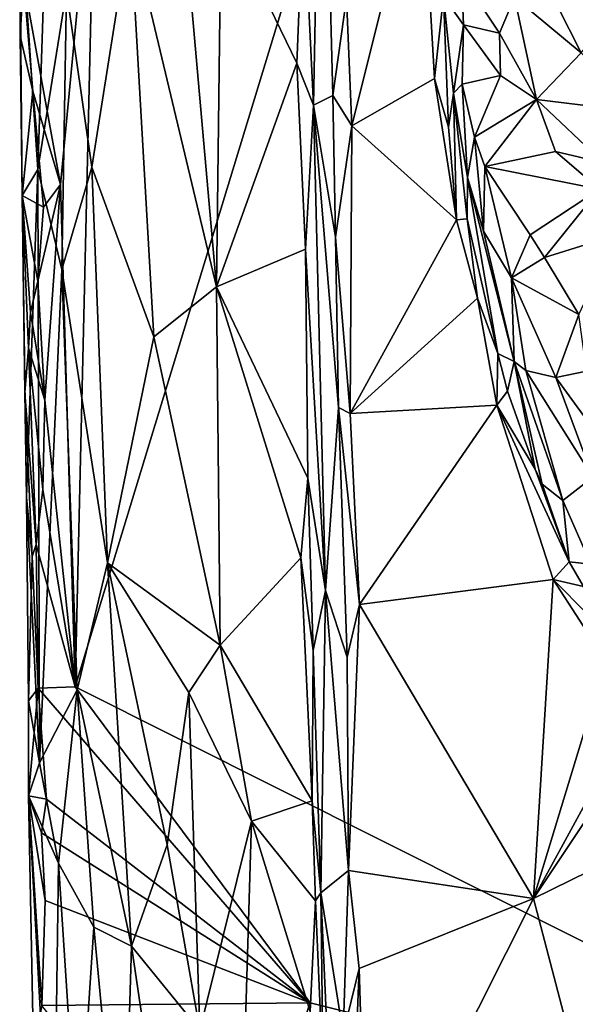
# Model space of a CAD drawing. Units: metres. Extents: x 29 to 33.4, y -11.9 to 11.6.
# Drawn here: x 29.2 to 29.9, y -2.4 to -1 of the extents above; entities that cross this region are included whole.
import ezdxf

# ---------------------------------------------------------------- set-up
doc = ezdxf.new("R2010")
doc.units = ezdxf.units.M

msp = doc.modelspace()

# ---------------------------------------------------------------- linework, layer by layer
at = {"layer": '1'}
for points in [[(30.6482, -2.6509, -1.6422), (29.2432, -1.9469, -1.6358), (29.9376, 0.3283, -1.6543)], [(29.2432, -1.9469, -1.6358), (29.2711, -0.7552, -1.6424), (29.9376, 0.3283, -1.6543)], [(29.5813, -0.556, -1.1008), (29.5562, -0.8678, -1.1863), (29.5697, -1.1505, -1.1541)], [(29.5813, -0.556, -1.1008), (29.5697, -1.1505, -1.1541), (29.5962, -1.137, -1.0909)], [(29.5813, -0.556, -1.1008), (29.5962, -1.137, -1.0909), (29.6149, -1.0034, -1.0802)], [(29.2229, -1.2588, -1.6389), (29.1721, -0.9791, -1.6326), (29.2711, -0.7552, -1.6424)], [(29.2229, -1.2588, -1.6389), (29.2711, -0.7552, -1.6424), (29.2432, -1.9469, -1.6358)], [(29.167, -0.8646, -1.5588), (29.1917, -1.2382, -1.4721), (29.2068, -0.7828, -1.4163)], [(29.2068, -0.7828, -1.4163), (29.1917, -1.2382, -1.4721), (29.231, -0.9931, -1.376)], [(29.6149, -1.0034, -1.0802), (29.6223, -1.1785, -1.0784), (29.7174, -0.7981, -1.0813)], [(29.7174, -0.7981, -1.0813), (29.6223, -1.1785, -1.0784), (29.7357, -1.1137, -1.0794)], [(29.7174, -0.7981, -1.0813), (29.7357, -1.1137, -1.0794), (29.7478, -1.0013, -1.0682)], [(29.1675, -1.0553, -1.6161), (29.1704, -1.2741, -1.6211), (29.167, -0.8646, -1.5588)], [(29.167, -0.8646, -1.5588), (29.1704, -1.2741, -1.6211), (29.1917, -1.2382, -1.4721)], [(29.1675, -1.0553, -1.6161), (29.167, -0.8646, -1.5588), (29.1721, -0.9791, -1.6326)], [(29.5562, -0.8678, -1.1863), (29.4433, -0.8787, -1.209), (29.5468, -1.0927, -1.1913)], [(29.5562, -0.8678, -1.1863), (29.5468, -1.0927, -1.1913), (29.5697, -1.1505, -1.1541)], [(29.3974, -0.9545, -1.2275), (29.4368, -1.3989, -1.2115), (29.4433, -0.8787, -1.209)], [(29.4433, -0.8787, -1.209), (29.4368, -1.3989, -1.2115), (29.5468, -1.0927, -1.1913)], [(29.231, -0.9931, -1.376), (29.2658, -1.2352, -1.3316), (29.3186, -0.9033, -1.2773)], [(29.3186, -0.9033, -1.2773), (29.2658, -1.2352, -1.3316), (29.3509, -1.4675, -1.2555)], [(29.4368, -1.3989, -1.2115), (29.3186, -0.9033, -1.2773), (29.3509, -1.4675, -1.2555)], [(29.3186, -0.9033, -1.2773), (29.4368, -1.3989, -1.2115), (29.3974, -0.9545, -1.2275)], [(29.1675, -1.0553, -1.6161), (29.1721, -0.9791, -1.6326), (29.1849, -1.1311, -1.6368)], [(29.1849, -1.1311, -1.6368), (29.1721, -0.9791, -1.6326), (29.2229, -1.2588, -1.6389)], [(29.7727, -0.973, -1.032), (29.7478, -1.0013, -1.0682), (29.7754, -1.0405, -1.0347)], [(29.7727, -0.973, -1.032), (29.7754, -1.0405, -1.0347), (29.8249, -1.0518, -1.0208)], [(29.8453, -1.0024, -0.9973), (29.7727, -0.973, -1.032), (29.8249, -1.0518, -1.0208)], [(29.9042, -1.0145, -0.983), (29.9365, -1.0788, -0.9833), (30.0134, -0.9841, -0.9988)], [(29.231, -0.9931, -1.376), (29.1917, -1.2382, -1.4721), (29.2246, -1.3752, -1.3934)], [(29.231, -0.9931, -1.376), (29.2246, -1.3752, -1.3934), (29.2658, -1.2352, -1.3316)], [(29.6149, -1.0034, -1.0802), (29.5962, -1.137, -1.0909), (29.6223, -1.1785, -1.0784)], [(29.7478, -1.0013, -1.0682), (29.7357, -1.1137, -1.0794), (29.755, -1.1802, -1.0732)], [(29.7478, -1.0013, -1.0682), (29.755, -1.1802, -1.0732), (29.7615, -1.1339, -1.047)], [(29.7478, -1.0013, -1.0682), (29.7615, -1.1339, -1.047), (29.7754, -1.0405, -1.0347)], [(29.8453, -1.0024, -0.9973), (29.8249, -1.0518, -1.0208), (29.8756, -1.1425, -1.0221)], [(29.8453, -1.0024, -0.9973), (29.8756, -1.1425, -1.0221), (29.9365, -1.0788, -0.9833)], [(29.9042, -1.0145, -0.983), (29.8453, -1.0024, -0.9973), (29.9365, -1.0788, -0.9833)], [(29.7754, -1.0405, -1.0347), (29.7615, -1.1339, -1.047), (29.7735, -1.1214, -1.0325)], [(29.7754, -1.0405, -1.0347), (29.7735, -1.1214, -1.0325), (29.8261, -1.1097, -1.0299)], [(29.8249, -1.0518, -1.0208), (29.7754, -1.0405, -1.0347), (29.8261, -1.1097, -1.0299)], [(29.1704, -1.2741, -1.6211), (29.1675, -1.0553, -1.6161), (29.1849, -1.1311, -1.6368)], [(29.8249, -1.0518, -1.0208), (29.8261, -1.1097, -1.0299), (29.8756, -1.1425, -1.0221)], [(29.8756, -1.1425, -1.0221), (30.0138, -1.1596, -0.9779), (29.9365, -1.0788, -0.9833)], [(29.5468, -1.0927, -1.1913), (29.4368, -1.3989, -1.2115), (29.5586, -1.3473, -1.1872)], [(29.5468, -1.0927, -1.1913), (29.5586, -1.3473, -1.1872), (29.5697, -1.1505, -1.1541)], [(29.7357, -1.1137, -1.0794), (29.6223, -1.1785, -1.0784), (29.7656, -1.3072, -1.0789)], [(29.7656, -1.3072, -1.0789), (29.755, -1.1802, -1.0732), (29.7357, -1.1137, -1.0794)], [(29.7735, -1.1214, -1.0325), (29.7902, -1.1942, -1.0116), (29.8261, -1.1097, -1.0299)], [(29.7902, -1.1942, -1.0116), (29.8756, -1.1425, -1.0221), (29.8261, -1.1097, -1.0299)], [(29.1704, -1.2741, -1.6211), (29.1849, -1.1311, -1.6368), (29.1996, -1.2899, -1.6389)], [(29.1996, -1.2899, -1.6389), (29.1849, -1.1311, -1.6368), (29.2229, -1.2588, -1.6389)], [(29.7735, -1.1214, -1.0325), (29.7615, -1.1339, -1.047), (29.7806, -1.2492, -1.0177)], [(29.7735, -1.1214, -1.0325), (29.7806, -1.2492, -1.0177), (29.7902, -1.1942, -1.0116)], [(29.5697, -1.1505, -1.1541), (29.5998, -1.3312, -1.087), (29.5962, -1.137, -1.0909)], [(29.5962, -1.137, -1.0909), (29.5998, -1.3312, -1.087), (29.6223, -1.1785, -1.0784)], [(29.7615, -1.1339, -1.047), (29.755, -1.1802, -1.0732), (29.7656, -1.3072, -1.0789)], [(29.7615, -1.1339, -1.047), (29.7656, -1.3072, -1.0789), (29.7805, -1.3057, -1.0621)], [(29.7615, -1.1339, -1.047), (29.7805, -1.3057, -1.0621), (29.7806, -1.2492, -1.0177)], [(29.7902, -1.1942, -1.0116), (29.8045, -1.2342, -0.9983), (29.8756, -1.1425, -1.0221)], [(29.8045, -1.2342, -0.9983), (29.9014, -1.2135, -1.0198), (29.8756, -1.1425, -1.0221)], [(29.8756, -1.1425, -1.0221), (29.9014, -1.2135, -1.0198), (29.9673, -1.2294, -1.014)], [(29.8756, -1.1425, -1.0221), (29.9673, -1.2294, -1.014), (30.0138, -1.1596, -0.9779)], [(29.5586, -1.3473, -1.1872), (29.5862, -1.8148, -1.1262), (29.5697, -1.1505, -1.1541)], [(29.5697, -1.1505, -1.1541), (29.5862, -1.8148, -1.1262), (29.6038, -1.5641, -1.0849)], [(29.5998, -1.3312, -1.087), (29.5697, -1.1505, -1.1541), (29.6038, -1.5641, -1.0849)], [(29.6223, -1.1785, -1.0784), (29.5998, -1.3312, -1.087), (29.6198, -1.5724, -1.0777)], [(29.6223, -1.1785, -1.0784), (29.6198, -1.5724, -1.0777), (29.7656, -1.3072, -1.0789)], [(29.7902, -1.1942, -1.0116), (29.7806, -1.2492, -1.0177), (29.8029, -1.323, -0.9938)], [(29.7902, -1.1942, -1.0116), (29.8029, -1.323, -0.9938), (29.8045, -1.2342, -0.9983)], [(29.9014, -1.2135, -1.0198), (29.8045, -1.2342, -0.9983), (29.9616, -1.2651, -1.016)], [(29.9673, -1.2294, -1.014), (29.9014, -1.2135, -1.0198), (29.9616, -1.2651, -1.016)], [(29.1704, -1.2741, -1.6211), (29.1762, -1.687, -1.5726), (29.1917, -1.2382, -1.4721)], [(29.1917, -1.2382, -1.4721), (29.1762, -1.687, -1.5726), (29.1943, -2.051, -1.4982)], [(29.1917, -1.2382, -1.4721), (29.1943, -2.051, -1.4982), (29.2246, -1.3752, -1.3934)], [(29.2658, -1.2352, -1.3316), (29.2246, -1.3752, -1.3934), (29.2875, -1.7771, -1.3115)], [(29.2658, -1.2352, -1.3316), (29.2875, -1.7771, -1.3115), (29.3509, -1.4675, -1.2555)], [(29.8029, -1.323, -0.9938), (29.8412, -1.3865, -0.9707), (29.8045, -1.2342, -0.9983)], [(29.8412, -1.3865, -0.9707), (29.8667, -1.3278, -0.9756), (29.8045, -1.2342, -0.9983)], [(29.8045, -1.2342, -0.9983), (29.8667, -1.3278, -0.9756), (29.9616, -1.2651, -1.016)], [(29.7806, -1.2492, -1.0177), (29.7805, -1.3057, -1.0621), (29.8226, -1.4904, -1.0658)], [(29.7806, -1.2492, -1.0177), (29.8226, -1.4904, -1.0658), (29.8449, -1.5011, -0.9933)], [(29.8449, -1.5011, -0.9933), (29.8029, -1.323, -0.9938), (29.7806, -1.2492, -1.0177)], [(29.1921, -1.3914, -1.6381), (29.1996, -1.2899, -1.6389), (29.2229, -1.2588, -1.6389)], [(29.2016, -1.5542, -1.6365), (29.1921, -1.3914, -1.6381), (29.2229, -1.2588, -1.6389)], [(29.2229, -1.2588, -1.6389), (29.2432, -1.9469, -1.6358), (29.2016, -1.5542, -1.6365)], [(29.8667, -1.3278, -0.9756), (29.8864, -1.3588, -0.9639), (29.9616, -1.2651, -1.016)], [(29.9616, -1.2651, -1.016), (29.8864, -1.3588, -0.9639), (29.9847, -1.3284, -0.999)], [(29.1739, -1.5435, -1.6093), (29.1704, -1.2741, -1.6211), (29.1791, -1.4828, -1.6263)], [(29.1739, -1.5435, -1.6093), (29.1762, -1.687, -1.5726), (29.1704, -1.2741, -1.6211)], [(29.1791, -1.4828, -1.6263), (29.1704, -1.2741, -1.6211), (29.1819, -1.4341, -1.6344)], [(29.1819, -1.4341, -1.6344), (29.1704, -1.2741, -1.6211), (29.1921, -1.3914, -1.6381)], [(29.1921, -1.3914, -1.6381), (29.1704, -1.2741, -1.6211), (29.1996, -1.2899, -1.6389)], [(29.7944, -1.4147, -1.0761), (29.7656, -1.3072, -1.0789), (29.6198, -1.5724, -1.0777)], [(29.7805, -1.3057, -1.0621), (29.7656, -1.3072, -1.0789), (29.7944, -1.4147, -1.0761)], [(29.7805, -1.3057, -1.0621), (29.7944, -1.4147, -1.0761), (29.8226, -1.4904, -1.0658)], [(29.5998, -1.3312, -1.087), (29.6038, -1.5641, -1.0849), (29.6198, -1.5724, -1.0777)], [(29.8029, -1.323, -0.9938), (29.8449, -1.5011, -0.9933), (29.8412, -1.3865, -0.9707)], [(29.8412, -1.3865, -0.9707), (29.8864, -1.3588, -0.9639), (29.8667, -1.3278, -0.9756)], [(29.8864, -1.3588, -0.9639), (29.9336, -1.4367, -0.9436), (29.9847, -1.3284, -0.999)], [(29.5586, -1.3473, -1.1872), (29.4368, -1.3989, -1.2115), (29.5619, -1.6609, -1.1848)], [(29.5586, -1.3473, -1.1872), (29.5619, -1.6609, -1.1848), (29.5862, -1.8148, -1.1262)], [(29.8864, -1.3588, -0.9639), (29.8412, -1.3865, -0.9707), (29.9336, -1.4367, -0.9436)], [(29.2246, -1.3752, -1.3934), (29.1943, -2.051, -1.4982), (29.246, -1.951, -1.3657)], [(29.2246, -1.3752, -1.3934), (29.246, -1.951, -1.3657), (29.2875, -1.7771, -1.3115)], [(29.8412, -1.3865, -0.9707), (29.8449, -1.5011, -0.9933), (29.8608, -1.5138, -0.9772)], [(29.8412, -1.3865, -0.9707), (29.8608, -1.5138, -0.9772), (29.902, -1.5232, -0.9511)], [(29.9336, -1.4367, -0.9436), (29.8412, -1.3865, -0.9707), (29.902, -1.5232, -0.9511)], [(29.2016, -1.5542, -1.6365), (29.1819, -1.4341, -1.6344), (29.1921, -1.3914, -1.6381)], [(29.4368, -1.3989, -1.2115), (29.3509, -1.4675, -1.2555), (29.4418, -1.8899, -1.207)], [(29.4368, -1.3989, -1.2115), (29.4418, -1.8899, -1.207), (29.5523, -1.77, -1.1878)], [(29.4368, -1.3989, -1.2115), (29.5523, -1.77, -1.1878), (29.5619, -1.6609, -1.1848)], [(29.7944, -1.4147, -1.0761), (29.6198, -1.5724, -1.0777), (29.821, -1.5612, -1.0775)], [(29.7944, -1.4147, -1.0761), (29.821, -1.5612, -1.0775), (29.8226, -1.4904, -1.0658)], [(29.1791, -1.4828, -1.6263), (29.1819, -1.4341, -1.6344), (29.2016, -1.5542, -1.6365)], [(29.9336, -1.4367, -0.9436), (29.902, -1.5232, -0.9511), (29.9437, -1.5144, -0.9346)], [(29.3509, -1.4675, -1.2555), (29.2875, -1.7771, -1.3115), (29.4418, -1.8899, -1.207)], [(29.1739, -1.5435, -1.6093), (29.1791, -1.4828, -1.6263), (29.1894, -1.7517, -1.6327)], [(29.1894, -1.7517, -1.6327), (29.1791, -1.4828, -1.6263), (29.1986, -1.6765, -1.6379)], [(29.1986, -1.6765, -1.6379), (29.1791, -1.4828, -1.6263), (29.2016, -1.5542, -1.6365)], [(29.8226, -1.4904, -1.0658), (29.821, -1.5612, -1.0775), (29.8357, -1.5418, -1.0673)], [(29.8226, -1.4904, -1.0658), (29.8357, -1.5418, -1.0673), (29.8449, -1.5011, -0.9933)], [(29.8357, -1.5418, -1.0673), (29.8734, -1.6486, -1.0706), (29.8449, -1.5011, -0.9933)], [(29.8449, -1.5011, -0.9933), (29.8734, -1.6486, -1.0706), (29.8832, -1.6692, -1.064)], [(29.8608, -1.5138, -0.9772), (29.8449, -1.5011, -0.9933), (29.9116, -1.6914, -1.0186)], [(29.8449, -1.5011, -0.9933), (29.8832, -1.6692, -1.064), (29.9116, -1.6914, -1.0186)], [(29.902, -1.5232, -0.9511), (29.8608, -1.5138, -0.9772), (29.9527, -1.6596, -0.9586)], [(29.8608, -1.5138, -0.9772), (29.9116, -1.6914, -1.0186), (29.9527, -1.6596, -0.9586)], [(29.9437, -1.5144, -0.9346), (29.902, -1.5232, -0.9511), (29.9653, -1.6105, -0.9347)], [(29.902, -1.5232, -0.9511), (29.9527, -1.6596, -0.9586), (29.9653, -1.6105, -0.9347)], [(29.1739, -1.5435, -1.6093), (29.184, -1.7681, -1.6248), (29.1762, -1.687, -1.5726)], [(29.184, -1.7681, -1.6248), (29.1739, -1.5435, -1.6093), (29.1894, -1.7517, -1.6327)], [(29.8357, -1.5418, -1.0673), (29.821, -1.5612, -1.0775), (29.8734, -1.6486, -1.0706)], [(29.1986, -1.6765, -1.6379), (29.2016, -1.5542, -1.6365), (29.2432, -1.9469, -1.6358)], [(29.6198, -1.5724, -1.0777), (29.6328, -1.8342, -1.0741), (29.821, -1.5612, -1.0775)], [(29.821, -1.5612, -1.0775), (29.6328, -1.8342, -1.0741), (29.8984, -1.7998, -1.0769)], [(29.821, -1.5612, -1.0775), (29.9202, -1.7754, -1.0696), (29.8734, -1.6486, -1.0706)], [(29.9202, -1.7754, -1.0696), (29.821, -1.5612, -1.0775), (29.8984, -1.7998, -1.0769)], [(29.6038, -1.5641, -1.0849), (29.5862, -1.8148, -1.1262), (29.6157, -1.9061, -1.0804)], [(29.6038, -1.5641, -1.0849), (29.6157, -1.9061, -1.0804), (29.6328, -1.8342, -1.0741)], [(29.6198, -1.5724, -1.0777), (29.6038, -1.5641, -1.0849), (29.6328, -1.8342, -1.0741)], [(29.8734, -1.6486, -1.0706), (29.9202, -1.7754, -1.0696), (29.8832, -1.6692, -1.064)], [(29.5619, -1.6609, -1.1848), (29.5523, -1.77, -1.1878), (29.5692, -1.897, -1.1809)], [(29.5619, -1.6609, -1.1848), (29.5692, -1.897, -1.1809), (29.5862, -1.8148, -1.1262)], [(29.9116, -1.6914, -1.0186), (29.8832, -1.6692, -1.064), (29.9202, -1.7754, -1.0696)], [(29.9116, -1.6914, -1.0186), (29.9498, -1.7789, -1.0238), (29.9527, -1.6596, -0.9586)], [(29.1894, -1.7517, -1.6327), (29.1986, -1.6765, -1.6379), (29.2432, -1.9469, -1.6358)], [(29.1791, -1.9661, -1.6009), (29.1762, -1.687, -1.5726), (29.184, -1.7681, -1.6248)], [(29.1762, -1.687, -1.5726), (29.1791, -1.9661, -1.6009), (29.1943, -2.051, -1.4982)], [(29.9116, -1.6914, -1.0186), (29.9202, -1.7754, -1.0696), (29.9498, -1.7789, -1.0238)], [(29.1925, -1.9485, -1.6314), (29.184, -1.7681, -1.6248), (29.1894, -1.7517, -1.6327)], [(29.1925, -1.9485, -1.6314), (29.1894, -1.7517, -1.6327), (29.2432, -1.9469, -1.6358)], [(29.1791, -1.9661, -1.6009), (29.184, -1.7681, -1.6248), (29.1925, -1.9485, -1.6314)], [(29.246, -1.951, -1.3657), (29.3201, -2.3017, -1.2848), (29.2875, -1.7771, -1.3115)], [(29.369, -2.163, -1.2455), (29.2875, -1.7771, -1.3115), (29.3201, -2.3017, -1.2848)], [(29.2875, -1.7771, -1.3115), (29.369, -2.163, -1.2455), (29.3988, -1.9546, -1.2279)], [(29.4418, -1.8899, -1.207), (29.2875, -1.7771, -1.3115), (29.3988, -1.9546, -1.2279)], [(29.5523, -1.77, -1.1878), (29.4418, -1.8899, -1.207), (29.5678, -2.1029, -1.1839)], [(29.5523, -1.77, -1.1878), (29.5678, -2.1029, -1.1839), (29.5692, -1.897, -1.1809)], [(29.9202, -1.7754, -1.0696), (29.8984, -1.7998, -1.0769), (29.94, -1.8095, -1.0651)], [(29.9202, -1.7754, -1.0696), (29.94, -1.8095, -1.0651), (29.9498, -1.7789, -1.0238)], [(29.6328, -1.8342, -1.0741), (29.8711, -2.2366, -1.0727), (29.8984, -1.7998, -1.0769)], [(29.8984, -1.7998, -1.0769), (29.8711, -2.2366, -1.0727), (29.9704, -1.9113, -1.0735)], [(29.94, -1.8095, -1.0651), (29.8984, -1.7998, -1.0769), (29.9462, -1.8483, -1.0723)], [(29.8984, -1.7998, -1.0769), (29.9704, -1.9113, -1.0735), (29.9462, -1.8483, -1.0723)], [(29.5862, -1.8148, -1.1262), (29.5692, -1.897, -1.1809), (29.5798, -2.2286, -1.1545)], [(29.5862, -1.8148, -1.1262), (29.5798, -2.2286, -1.1545), (29.6179, -2.1983, -1.0773)], [(29.5862, -1.8148, -1.1262), (29.6179, -2.1983, -1.0773), (29.6157, -1.9061, -1.0804)], [(29.6328, -1.8342, -1.0741), (29.6157, -1.9061, -1.0804), (29.6179, -2.1983, -1.0773)], [(29.6328, -1.8342, -1.0741), (29.6179, -2.1983, -1.0773), (29.8711, -2.2366, -1.0727)], [(29.4418, -1.8899, -1.207), (29.3988, -1.9546, -1.2279), (29.4848, -2.1309, -1.1958)], [(29.4418, -1.8899, -1.207), (29.4848, -2.1309, -1.1958), (29.5678, -2.1029, -1.1839)], [(29.5692, -1.897, -1.1809), (29.5678, -2.1029, -1.1839), (29.5798, -2.2286, -1.1545)], [(29.9704, -1.9113, -1.0735), (29.8711, -2.2366, -1.0727), (30.002, -1.9976, -1.0725)], [(29.179, -2.0959, -1.6006), (29.1791, -1.9661, -1.6009), (29.1925, -1.9485, -1.6314)], [(29.179, -2.0959, -1.6006), (29.1925, -1.9485, -1.6314), (29.2039, -2.1006, -1.6336)], [(29.5654, -2.3793, -1.6357), (29.1925, -1.9485, -1.6314), (29.2432, -1.9469, -1.6358)], [(29.2039, -2.1006, -1.6336), (29.1925, -1.9485, -1.6314), (29.5654, -2.3793, -1.6357)], [(29.1943, -2.051, -1.4982), (29.2203, -2.1883, -1.4235), (29.246, -1.951, -1.3657)], [(29.2203, -2.1883, -1.4235), (29.2685, -2.2756, -1.3365), (29.246, -1.951, -1.3657)], [(29.5654, -2.3793, -1.6357), (29.2432, -1.9469, -1.6358), (30.6482, -2.6509, -1.6422)], [(29.246, -1.951, -1.3657), (29.2685, -2.2756, -1.3365), (29.3201, -2.3017, -1.2848)], [(29.3988, -1.9546, -1.2279), (29.369, -2.163, -1.2455), (29.4141, -2.417, -1.2183)], [(29.3988, -1.9546, -1.2279), (29.4141, -2.417, -1.2183), (29.4848, -2.1309, -1.1958)], [(29.1791, -1.9661, -1.6009), (29.179, -2.0959, -1.6006), (29.1943, -2.051, -1.4982)], [(30.002, -1.9976, -1.0725), (29.8711, -2.2366, -1.0727), (30.0146, -2.0215, -1.0741)], [(29.8711, -2.2366, -1.0727), (30.075, -2.1366, -1.0734), (30.0146, -2.0215, -1.0741)], [(29.1943, -2.051, -1.4982), (29.179, -2.0959, -1.6006), (29.2203, -2.1883, -1.4235)], [(29.1859, -2.445, -1.6122), (29.2127, -2.7138, -1.4615), (29.179, -2.0959, -1.6006)], [(29.179, -2.0959, -1.6006), (29.2127, -2.7138, -1.4615), (29.2203, -2.1883, -1.4235)], [(29.1859, -2.445, -1.6122), (29.179, -2.0959, -1.6006), (29.1973, -2.3832, -1.6297)], [(29.1973, -2.3832, -1.6297), (29.179, -2.0959, -1.6006), (29.2021, -2.2394, -1.6317)], [(29.179, -2.0959, -1.6006), (29.1971, -2.1467, -1.6328), (29.2021, -2.2394, -1.6317)], [(29.1971, -2.1467, -1.6328), (29.179, -2.0959, -1.6006), (29.2039, -2.1006, -1.6336)], [(29.1971, -2.1467, -1.6328), (29.2039, -2.1006, -1.6336), (29.5654, -2.3793, -1.6357)], [(29.5678, -2.1029, -1.1839), (29.4848, -2.1309, -1.1958), (29.5726, -2.2397, -1.1821)], [(29.5678, -2.1029, -1.1839), (29.5726, -2.2397, -1.1821), (29.5798, -2.2286, -1.1545)], [(29.4848, -2.1309, -1.1958), (29.4141, -2.417, -1.2183), (29.4696, -2.6331, -1.1979)], [(29.4848, -2.1309, -1.1958), (29.4696, -2.6331, -1.1979), (29.5653, -2.3911, -1.1851)], [(29.4848, -2.1309, -1.1958), (29.5653, -2.3911, -1.1851), (29.5726, -2.2397, -1.1821)], [(29.8711, -2.2366, -1.0727), (30.0826, -3.044, -1.0691), (30.075, -2.1366, -1.0734)], [(29.2021, -2.2394, -1.6317), (29.1971, -2.1467, -1.6328), (29.5654, -2.3793, -1.6357)], [(29.369, -2.163, -1.2455), (29.3201, -2.3017, -1.2848), (29.4141, -2.417, -1.2183)], [(29.2203, -2.1883, -1.4235), (29.2127, -2.7138, -1.4615), (29.2473, -2.6019, -1.3735)], [(29.2203, -2.1883, -1.4235), (29.2473, -2.6019, -1.3735), (29.2685, -2.2756, -1.3365)], [(29.5798, -2.2286, -1.1545), (29.6104, -2.422, -1.0852), (29.6179, -2.1983, -1.0773)], [(29.6179, -2.1983, -1.0773), (29.6104, -2.422, -1.0852), (29.6325, -2.3324, -1.0742)], [(29.6179, -2.1983, -1.0773), (29.6325, -2.3324, -1.0742), (29.8711, -2.2366, -1.0727)], [(29.5798, -2.2286, -1.1545), (29.5726, -2.2397, -1.1821), (29.583, -2.4831, -1.167)], [(29.5798, -2.2286, -1.1545), (29.583, -2.4831, -1.167), (29.6124, -2.9576, -1.0914)], [(29.5798, -2.2286, -1.1545), (29.6124, -2.9576, -1.0914), (29.6104, -2.422, -1.0852)], [(29.6325, -2.3324, -1.0742), (29.6434, -2.6894, -1.0721), (29.8711, -2.2366, -1.0727)], [(29.8711, -2.2366, -1.0727), (29.6434, -2.6894, -1.0721), (30.0826, -3.044, -1.0691)], [(29.2021, -2.2394, -1.6317), (29.5654, -2.3793, -1.6357), (29.1973, -2.3832, -1.6297)], [(29.5726, -2.2397, -1.1821), (29.5653, -2.3911, -1.1851), (29.583, -2.4831, -1.167)], [(29.2685, -2.2756, -1.3365), (29.2473, -2.6019, -1.3735), (29.3083, -2.6975, -1.2999)], [(29.2685, -2.2756, -1.3365), (29.3083, -2.6975, -1.2999), (29.3201, -2.3017, -1.2848)], [(29.3201, -2.3017, -1.2848), (29.3083, -2.6975, -1.2999), (29.3968, -2.8153, -1.2303)], [(29.4141, -2.417, -1.2183), (29.3201, -2.3017, -1.2848), (29.3968, -2.8153, -1.2303)], [(29.6104, -2.422, -1.0852), (29.6241, -2.5416, -1.0755), (29.6325, -2.3324, -1.0742)], [(29.6325, -2.3324, -1.0742), (29.6241, -2.5416, -1.0755), (29.6434, -2.6894, -1.0721)], [(29.4508, -2.706, -1.633), (29.1973, -2.3832, -1.6297), (29.5654, -2.3793, -1.6357)], [(29.4508, -2.706, -1.633), (29.5654, -2.3793, -1.6357), (30.6482, -2.6509, -1.6422)]]:
    msp.add_3dface(points, dxfattribs=at)

doc.saveas('drawing.dxf')
